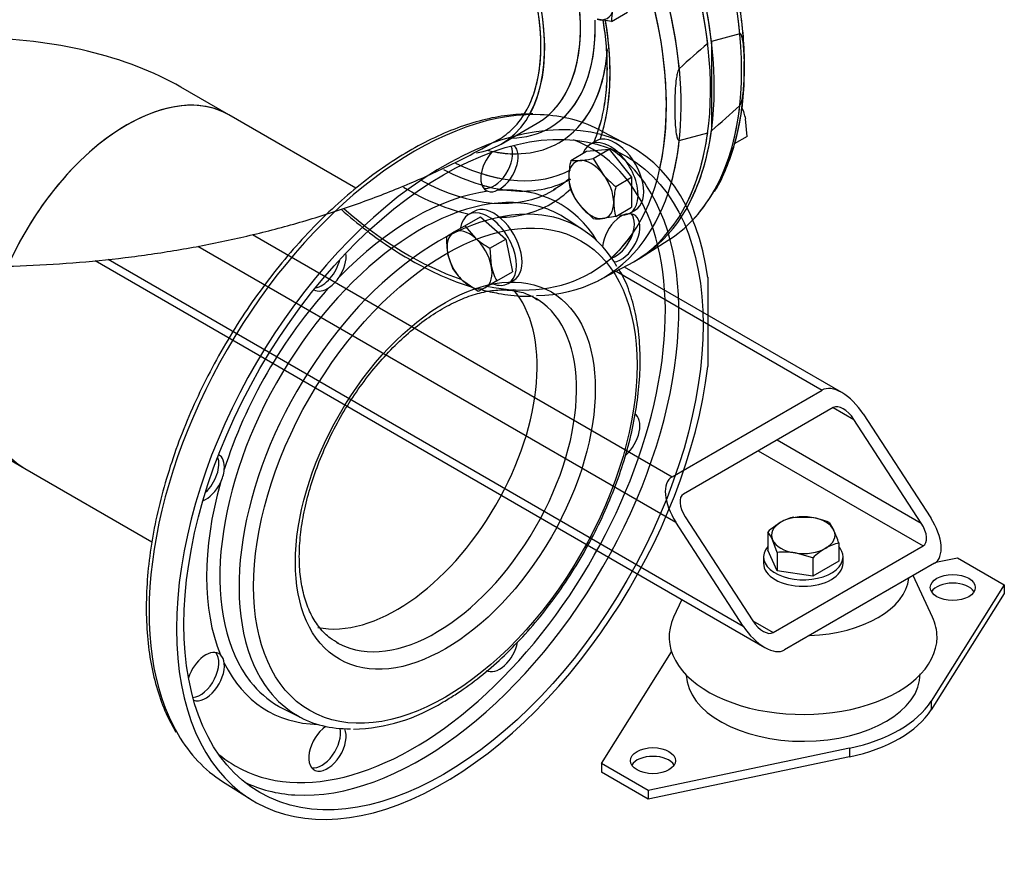
# Model space of a CAD drawing. Units: millimetres. Extents: x 133 to 5484, y 133 to 3827.
# Drawn here: x 4568 to 4924, y 1800 to 2105 of the extents above; entities that cross this region are included whole.
import ezdxf
from ezdxf.lldxf.tags import DXFTag

# ---------------------------------------------------------------- set-up
doc = ezdxf.new("R2010")
doc.units = ezdxf.units.MM
for name, color, linetype in [('11019_-_BS_4848_', 7, 'Continuous'), ('22003_OUTRIGGER_', 7, 'Continuous'), ('62014_DN150_PRES', 7, 'Continuous'), ('63060_ELBOW_DN15', 7, 'Continuous'), ('63113_VMV_DN150_', 7, 'Continuous'), ('Default', 7, 'Continuous'), ('M16_FULL_HEX_NUT', 7, 'Continuous'), ('M16_PLAIN_WASHER', 7, 'Continuous'), ('M16_X_35_LG_HEX_', 7, 'Continuous'), ('M16_X_65_LG_HEX_', 7, 'Continuous'), ('VMV_DN150_BRANCH', 7, 'Continuous')]:
    doc.layers.add(name, color=color, linetype=linetype)
tags = doc.linetypes.add('PHANTOM2', pattern=[31.75, 15.875, -3.175, 3.175, -3.175, 3.175, -3.175]).pattern_tags.tags
tags[14:15] = [DXFTag(74, 4), DXFTag(75, 0), DXFTag(340, '0'), DXFTag(46, 0.0), DXFTag(50, 0.0), DXFTag(44, 0.0), DXFTag(45, 0.0)]
tags[12:13] = [DXFTag(74, 4), DXFTag(75, 0), DXFTag(340, '0'), DXFTag(46, 0.0), DXFTag(50, 0.0), DXFTag(44, 0.0), DXFTag(45, 0.0)]
tags[10:11] = [DXFTag(74, 4), DXFTag(75, 0), DXFTag(340, '0'), DXFTag(46, 0.0), DXFTag(50, 0.0), DXFTag(44, 0.0), DXFTag(45, 0.0)]
tags[8:9] = [DXFTag(74, 4), DXFTag(75, 0), DXFTag(340, '0'), DXFTag(46, 0.0), DXFTag(50, 0.0), DXFTag(44, 0.0), DXFTag(45, 0.0)]
tags[6:7] = [DXFTag(74, 4), DXFTag(75, 0), DXFTag(340, '0'), DXFTag(46, 0.0), DXFTag(50, 0.0), DXFTag(44, 0.0), DXFTag(45, 0.0)]
tags[4:5] = [DXFTag(74, 4), DXFTag(75, 0), DXFTag(340, '0'), DXFTag(46, 0.0), DXFTag(50, 0.0), DXFTag(44, 0.0), DXFTag(45, 0.0)]

# ---------------------------------------------------------------- blocks, each defined once
blk = doc.blocks.new('SE3')
at = {"layer": '11019_-_BS_4848_', "color": 7, "linetype": 'Continuous'}
for p, q in [((4651.88, 2027.62), (4803.86, 1939.88)), ((4632.05, 2023.4), (4805.22, 1923.42)), ((4594.8, 2018.14), (4837.4, 1878.07)), ((4599.59, 2018.62), (4829.66, 1885.79)), ((4865.35, 1970.33), (4786.56, 2015.82)), ((4783.61, 2014.28), (4858.17, 1971.23)), ((4803.86, 1939.88), (4858.17, 1971.23)), ((4862.24, 1964.96), (4807.93, 1933.61)), ((4862.24, 1964.96), (4869.71, 1960.65)), ((4873.1, 1962.61), (4897.54, 1924.99)), ((4894.14, 1923.03), (4869.71, 1960.65)), ((4841.87, 1953.2), (4894.14, 1923.03)), ((4835.09, 1949.29), (4894.82, 1914.8)), ((4829.66, 1885.79), (4805.22, 1923.42)), ((4808.61, 1925.38), (4833.05, 1887.75)), ((4840.52, 1883.44), (4894.82, 1914.8)), ((4898.9, 1908.53), (4844.59, 1877.17)), ((4833.05, 1887.75), (4840.52, 1883.44))]:
    blk.add_line(p, q, dxfattribs=at)
for centre, major_axis, start_param, end_param in [((4866.31, 1958.69), (-8.4, 12.38), 4.674582, 6.245379), ((4866.31, 1958.69), (4.2, -6.19), 1.53299, 3.103786), ((4812.01, 1927.34), (8.4, -12.38), 3.103786, 4.674582), ((4812.01, 1927.34), (4.2, -6.19), 3.103786, 4.674582), ((4890.75, 1921.07), (-4.2, 6.19), 3.103786, 4.674582), ((4890.75, 1921.07), (-8.4, 12.38), 3.103786, 4.674582), ((4836.44, 1889.71), (-4.2, 6.19), 1.53299, 3.103786), ((4836.44, 1889.71), (8.4, -12.38), 4.674582, 6.245379)]:
    blk.add_ellipse(centre, major_axis=major_axis, ratio=0.522879, start_param=start_param, end_param=end_param, dxfattribs=at)
at = {"layer": '22003_OUTRIGGER_', "color": 7, "linetype": 'Continuous'}
for p, q in [((4899.45, 1908.91), (4907.24, 1910.54)), ((4907.24, 1910.54), (4924.21, 1900.75)), ((4898.21, 1889.02), (4891.25, 1904.11)), ((4924.21, 1900.75), (4897.7, 1858.66)), ((4924.21, 1897.61), (4897.7, 1855.52)), ((4924.21, 1900.75), (4924.21, 1897.61)), ((4807.36, 1895.42), (4804.41, 1889.02)), ((4778.26, 1836.08), (4803.68, 1876.44)), ((4897.7, 1858.66), (4897.7, 1855.52)), ((4868.13, 1841.59), (4795.23, 1826.28)), ((4868.13, 1841.59), (4868.13, 1838.45)), ((4868.13, 1838.45), (4795.23, 1823.15)), ((4795.23, 1826.28), (4778.26, 1836.08)), ((4778.26, 1836.08), (4778.26, 1832.95)), ((4795.23, 1823.15), (4778.26, 1832.95)), ((4795.23, 1826.28), (4795.23, 1823.15))]:
    blk.add_line(p, q, dxfattribs=at)
for centre, major_axis, start_param, end_param in [((4851.31, 1904.54), (38.4, 0), 4.773584, 6.22199), ((4905.54, 1896.63), (8.16, 0), 0.339225, 2.802368), ((4851.31, 1881.81), (48.53, 0), 2.881297, 6.283185), ((4851.31, 1881.81), (48.53, 0), 0, 0.260295), ((4851.38, 1868.55), (42.38, 0), 3.161028, 6.283185), ((4851.23, 1868.41), (49.44, 0), 5.061177, 5.934397), ((4851.23, 1865.28), (49.44, 0), 5.061177, 5.934397), ((4796.93, 1833.92), (8.16, 0), 0.339225, 2.802368)]:
    blk.add_ellipse(centre, major_axis=major_axis, ratio=0.57735, start_param=start_param, end_param=end_param, dxfattribs=at)
for centre in [(4905.54, 1899.77), (4796.93, 1837.06)]:
    blk.add_ellipse(centre, major_axis=(8.16, 0), ratio=0.57735, dxfattribs=at)
at = {"layer": '62014_DN150_PRES', "color": 7, "linetype": 'PHANTOM2'}
for p, q in [((4828.39, 2100.29), (4818.11, 2097.52)), ((4818.11, 2097.52), (4818.11, 2065.2)), ((4787.73, 2060.07), (4777.21, 2065.56)), ((4806.48, 2061.65), (4816.75, 2064.41)), ((4771.86, 2029.09), (4765.47, 2033.3)), ((4816.76, 2012.09), (4816.76, 1979.76)), ((4663.03, 1855.87), (4669.87, 1852.44)), ((4640.96, 1829.57), (4650.98, 1823.2))]:
    blk.add_line(p, q, dxfattribs=at)
at = {"layer": '62014_DN150_PRES', "color": 7, "linetype": 'Continuous'}
for p, q in [((4741.99, 2060.36), (4754.97, 2067.85)), ((4792.47, 2019.16), (4802.49, 2025.53)), ((4777.21, 2010.94), (4787.73, 2016.43))]:
    blk.add_line(p, q, dxfattribs=at)
at = {"layer": '62014_DN150_PRES', "color": 7, "linetype": 'PHANTOM2'}
for centre, radius, start, end in [((5058.78, 1813.12), 372.85, 130.4765, 132.5862), ((4743.89, 2084.82), 86.1, 331.5965, 1.623), ((4576.08, 2348.81), 372.85, 310.4765, 312.5862), ((4738.41, 2047.72), 4.64, 253.954, 297.3602), ((4672.12, 2019.2), 13.14, 305.6627, 327.4384), ((4628.57, 1943.76), 13.13, 332.5601, 354.3389), ((4637.01, 1872.1), 4.64, 2.6341, 46.0516), ((4686.52, 1913.42), 64.97, 271.7383, 301.9845)]:
    blk.add_arc(centre, radius, start, end, dxfattribs=at)
for centre, major_axis, start_param, end_param in [((4721.04, 2135.84), (-68.4, 118.47), 4.072214, 6.307881), ((4722.4, 2136.62), (68.4, -118.47), 0.930621, 3.151517), ((4732.67, 2142.55), (68.15, -118.03), 0.90244, 2.820145), ((4708.14, 2128.39), (66.23, -114.71), 0.558721, 3.591397), ((4710.76, 2129.9), (-68.15, 118.03), 4.044033, 6.034908), ((4704.07, 2126.04), (37.92, -65.68), 0.3219, 3.301594), ((4717.04, 2133.53), (37.92, -65.68), 0.114488, 0.916771), ((4719.76, 2135.1), (39.77, -68.88), 0.136608, 0.824828), ((4708.14, 2128.39), (51.8, -89.72), 0.51166, 0.999664), ((4719.93, 2135.19), (42.93, -74.36), 0.222734, 0.704369), ((4721.04, 1940.66), (-68.4, -118.47), 2.501417, 8.494157), ((4732.67, 2142.55), (68.15, -118.03), 0.321361, 0.668356), ((4710.77, 1946.6), (-68.15, -118.03), 3.456194, 5.968533), ((4710.77, 1946.6), (-68.15, -118.03), 3.166288, 3.456194), ((4710.16, 1946.95), (-64.53, -111.77), 0, 3.239275), ((4721.04, 2135.84), (-68.4, 118.47), 3.493724, 3.781768), ((4722.4, 2136.62), (68.4, -118.47), 0.330386, 0.640175), ((4739.32, 2053.01), (-4.8, -8.31), 0.211316, 2.749347), ((4741.33, 2051.84), (-4.8, -8.31), 0.668262, 3.051904), ((4712.55, 1945.56), (-66.28, -114.8), 2.860418, 3.101082), ((4710.76, 2129.9), (-68.15, 118.03), 3.656094, 3.809949), ((4741.33, 2051.84), (-4.8, -8.31), 4.339454, 6.400321), ((4719.93, 2135.19), (42.93, -74.36), -0.469236, -0.339573), ((4719.93, 2135.19), (48.27, -83.6), -0.567145, -0.449966), ((4712.55, 1945.56), (-66.28, -114.8), 0.280352, 2.860418), ((4717.96, 2134.06), (49.71, -86.09), -0.541254, -0.493041), ((4710.16, 1946.95), (-53, -91.79), 2.836703, 3.509646), ((4712.51, 1945.59), (-51.25, -88.77), 3.397532, 6.056564), ((4710.16, 1946.95), (53, 91.79), 0.417345, 1.153451), ((4732.67, 2142.55), (68.15, -118.03), 0.169551, 0.321361), ((4719.14, 1941.76), (-51.03, -88.38), 3.379913, 6.052598), ((4712.51, 1945.59), (-51.25, -88.77), 3.107683, 3.397532), ((4719.14, 1941.76), (-51.03, -88.38), 2.81385, 3.379913), ((4785.42, 2026.39), (4.8, 8.31), 3.540728, 8.544145), ((4783.4, 2027.55), (-4.8, -8.31), 0.568461, 2.930276), ((4708.14, 2128.39), (66.23, -114.71), 0.118121, 0.269968), ((4678.99, 2015.85), (-4.8, -8.31), 1.453661, 2.501084), ((4676.97, 2017.01), (-4.8, -8.31), 0.436852, 2.061107), ((4710.16, 1946.95), (53, 91.79), 1.202743, 1.93885), ((4678.99, 2015.85), (-4.8, -8.31), -0.021917, 0.902534), ((4704.07, 1950.46), (-36, -62.35), 0.189889, 2.94721), ((4718.33, 1942.23), (-36, -62.35), 0.025196, 3.113583), ((4718.33, 1942.23), (-36, -62.35), 3.113583, 3.141593), ((4785.42, 1954.4), (4.8, 8.31), 4.170705, 6.283185), ((4634.9, 1939.49), (-4.8, -8.31), 2.239059, 3.163509), ((4632.89, 1940.65), (-4.8, -8.31), 1.080486, 2.70474), ((4710.16, 1946.95), (-53, -91.79), 5.129734, 5.86584), ((4634.9, 1939.49), (-4.8, -8.31), 0.640509, 1.687932), ((4718.33, 1942.23), (-36, -62.35), 0, 0.025196), ((4741.33, 1878.04), (4.8, 8.31), 3.141593, 5.252628), ((4634.9, 1867.5), (-4.8, -8.31), 3.024457, 5.085324), ((4632.89, 1868.66), (-4.8, -8.31), 0.392246, 2.930276), ((4634.9, 1867.5), (-4.8, -8.31), 0.089689, 2.47333), ((4710.16, 1946.95), (53, 91.79), 2.773539, 3.446483), ((4712.51, 1945.59), (-51.25, -88.77), 6.056564, 6.283185), ((4719.14, 1941.76), (-51.03, -88.38), 6.052598, 6.283185), ((4712.51, 1945.59), (-51.25, -88.77), 0, 0.033909), ((4719.14, 1941.76), (-51.03, -88.38), 0, 0.32881), ((4678.99, 1842.05), (4.8, 8.31), 0.880633, 5.88405), ((4676.97, 1843.21), (-4.8, -8.31), 0.211316, 2.573131), ((4710.77, 1946.6), (-68.15, -118.03), 5.968533, 6.25849), ((4710.16, 1946.95), (-64.53, -111.77), 6.185503, 6.283185), ((4712.55, 1945.56), (-66.28, -114.8), 0.04051, 0.280352)]:
    blk.add_ellipse(centre, major_axis=major_axis, ratio=0.57735, start_param=start_param, end_param=end_param, dxfattribs=at)
at = {"layer": '62014_DN150_PRES', "color": 7, "linetype": 'Continuous'}
for centre, major_axis, start_param, end_param in [((4722.4, 2136.62), (-68.4, 118.47), 3.131644, 6.293134), ((4732.68, 2142.56), (-68.15, 118.03), 3.454395, 5.963748), ((4708.14, 2128.39), (66.23, -114.71), 0, 3.591397), ((4721.04, 2135.84), (68.4, -118.47), -0.024695, 2.210972), ((4710.77, 2129.91), (68.15, -118.03), 0.251265, 2.239152), ((4704.07, 2126.04), (37.92, -65.68), 0, 3.30945), ((4717.05, 2133.53), (37.92, -65.68), 0, 0.91197), ((4719.76, 2135.1), (39.77, -68.88), 0, 0.823952), ((4708.14, 2128.39), (51.8, -89.72), 0.470876, 0.999126), ((4719.93, 2135.2), (42.93, -74.36), 0, 0.700209), ((4719.76, 2135.1), (39.77, -68.88), 5.977155, 6.283185), ((4704.07, 2126.04), (37.92, -65.68), 6.0686, 6.283185), ((4719.93, 2135.2), (42.93, -74.36), 5.779782, 6.283185), ((4717.96, 2134.06), (49.71, -86.09), 5.542135, 5.925777), ((4719.93, 2135.2), (48.27, -83.6), 5.57855, 6.259269), ((4717.96, 2134.06), (49.71, -86.09), 5.925777, 6.272227), ((4708.14, 2128.39), (51.8, -89.72), 5.475462, 5.805997), ((4710.77, 2129.91), (49.88, -86.4), 5.526164, 6.283185), ((4708.14, 2128.39), (51.8, -89.72), 0, 0.150966), ((4710.77, 2129.91), (49.88, -86.4), 0.00375, 0.024695), ((4710.77, 2129.91), (49.88, -86.4), 0, 0.00375), ((4732.68, 2142.56), (-68.15, 118.03), 3.166288, 3.454395), ((4708.14, 2128.39), (66.23, -114.71), 5.24761, 5.704331), ((4708.14, 2128.39), (51.8, -89.72), 5.968663, 6.283185), ((4710.77, 2129.91), (68.15, -118.03), -0.312016, 0.251265), ((4708.14, 2128.39), (66.23, -114.71), 5.807529, 6.283185)]:
    blk.add_ellipse(centre, major_axis=major_axis, ratio=0.57735, start_param=start_param, end_param=end_param, dxfattribs=at)
at = {"layer": '62014_DN150_PRES', "color": 7, "linetype": 'PHANTOM2'}
for centre, major_axis in [((4721.04, 1940.66), (-66.48, -115.15)), ((4721.72, 1940.27), (-49.11, -85.06)), ((4721.72, 1940.27), (-38.4, -66.51))]:
    blk.add_ellipse(centre, major_axis=major_axis, ratio=0.57735, dxfattribs=at)
for points, knots in [([(4829.96, 2087.26), (4830.01, 2089.04), (4830.13, 2093.95), (4829.37, 2103.55), (4827.7, 2115.2), (4825.07, 2127.23), (4821.58, 2139.37), (4817.25, 2151.54), (4812.12, 2163.62), (4806.24, 2175.5), (4799.66, 2187.07), (4792.46, 2198.22), (4784.69, 2208.85), (4776.42, 2218.84), (4767.74, 2228.12), (4758.72, 2236.6), (4749.45, 2244.18), (4740, 2250.8), (4730.46, 2256.39), (4720.93, 2260.89), (4711.45, 2264.27), (4702.26, 2266.38), (4695.12, 2267.32), (4691.63, 2267.17), (4690.71, 2267.13)], [0, 0, 0, 0, 0.021712, 0.069966, 0.118205, 0.166417, 0.214601, 0.26276, 0.310899, 0.359025, 0.407145, 0.455267, 0.503397, 0.55154, 0.599707, 0.647903, 0.696136, 0.744411, 0.792727, 0.841078, 0.889438, 0.937751, 0.98594, 1, 1, 1, 1]), ([(4778.78, 2105.21), (4778.9, 2104.47), (4779.52, 2100.47), (4780.25, 2093.37), (4780.36, 2084.27), (4779.61, 2075.77), (4778.33, 2069.5), (4777.31, 2066.1), (4776.99, 2065.12)], [0.5819738, 0.5819738, 0.5819738, 0.5819738, 0.5925517, 0.639745, 0.6868735, 0.7339489, 0.7810051, 0.8005212, 0.8005212, 0.8005212, 0.8005212]), ([(4828.39, 2074.3), (4828.51, 2074.41), (4828.6, 2074.56), (4828.75, 2074.87), (4828.81, 2075.03), (4828.98, 2075.49), (4829.06, 2075.81), (4829.28, 2076.73), (4829.39, 2077.33), (4829.65, 2079.11), (4829.76, 2080.28), (4830.01, 2083.73), (4830.07, 2085.98), (4830.07, 2089.31), (4830.05, 2090.43), (4829.98, 2092.62), (4829.93, 2093.71), (4829.76, 2095.85), (4829.65, 2096.89), (4829.39, 2098.39), (4829.29, 2098.88), (4829.06, 2099.55), (4828.98, 2099.77), (4828.81, 2100.05), (4828.75, 2100.14), (4828.6, 2100.27), (4828.51, 2100.32), (4828.39, 2100.29)], [0, 0, 0, 0, 0.015625, 0.015625, 0.03125, 0.03125, 0.0625, 0.0625, 0.125, 0.125, 0.25, 0.25, 0.5, 0.5, 0.625, 0.625, 0.75, 0.75, 0.875, 0.875, 0.9375, 0.9375, 0.96875, 0.96875, 0.984375, 0.984375, 1, 1, 1, 1]), ([(4806.48, 2087.64), (4806.36, 2087.53), (4806.27, 2087.37), (4806.11, 2087.07), (4806.05, 2086.91), (4805.89, 2086.44), (4805.8, 2086.13), (4805.58, 2085.21), (4805.48, 2084.61), (4805.21, 2082.82), (4805.1, 2081.66), (4804.86, 2078.2), (4804.8, 2075.96), (4804.79, 2072.63), (4804.81, 2071.51), (4804.88, 2069.31), (4804.93, 2068.23), (4805.1, 2066.09), (4805.21, 2065.04), (4805.47, 2063.55), (4805.58, 2063.06), (4805.8, 2062.38), (4805.88, 2062.17), (4806.05, 2061.89), (4806.11, 2061.8), (4806.26, 2061.67), (4806.36, 2061.62), (4806.48, 2061.65)], [0, 0, 0, 0, 0.015625, 0.015625, 0.03125, 0.03125, 0.0625, 0.0625, 0.125, 0.125, 0.25, 0.25, 0.5, 0.5, 0.625, 0.625, 0.75, 0.75, 0.875, 0.875, 0.9375, 0.9375, 0.96875, 0.96875, 0.984375, 0.984375, 1, 1, 1, 1]), ([(4753.37, 2071.26), (4750.42, 2071.21), (4745.26, 2071.07), (4736.29, 2069.44), (4727.14, 2066.71), (4717.77, 2062.83), (4708.36, 2057.85), (4698.97, 2051.84), (4689.7, 2044.84), (4680.63, 2036.94), (4671.85, 2028.19), (4663.44, 2018.7), (4655.46, 2008.54), (4648, 1997.81), (4641.11, 1986.6), (4634.87, 1975.03), (4629.33, 1963.2), (4624.54, 1951.21), (4620.55, 1939.17), (4617.39, 1927.2), (4615.1, 1915.4), (4613.7, 1903.88), (4613.21, 1892.74), (4613.64, 1882.09), (4614.99, 1872), (4617.26, 1862.67), (4620.33, 1854.22), (4622.77, 1849.81), (4624.13, 1847.4)], [0, 0, 0, 0, 0.035877, 0.074261, 0.112853, 0.151583, 0.190385, 0.229212, 0.268031, 0.30683, 0.345606, 0.384362, 0.4231, 0.461825, 0.500544, 0.539262, 0.577984, 0.616716, 0.655463, 0.694232, 0.733027, 0.771854, 0.810715, 0.849607, 0.888519, 0.927416, 0.966247, 1, 1, 1, 1]), ([(4720.93, 1858.32), (4722.51, 1859.26), (4726.39, 1861.59), (4733.39, 1866.58), (4741.24, 1873.24), (4748.88, 1880.8), (4756.13, 1889.09), (4762.92, 1898.03), (4769.17, 1907.51), (4774.81, 1917.41), (4779.76, 1927.61), (4783.96, 1937.98), (4787.37, 1948.4), (4789.93, 1958.75), (4791.62, 1968.91), (4792.4, 1978.74), (4792.25, 1988.13), (4791.18, 1997), (4789.15, 2005.09), (4786.84, 2011.28), (4785.12, 2014.09), (4784.54, 2015.03)], [0, 0, 0, 0, 0.029473, 0.085292, 0.141084, 0.196829, 0.252529, 0.308192, 0.363833, 0.419465, 0.475103, 0.530759, 0.586449, 0.642188, 0.697991, 0.753868, 0.80982, 0.865831, 0.921825, 0.97767, 1, 1, 1, 1]), ([(4683.18, 1879.54), (4681.98, 1880.18), (4679.57, 1881.5), (4676.12, 1884.99), (4673.07, 1889.7), (4670.79, 1895.38), (4669.33, 1901.85), (4668.7, 1909.01), (4668.93, 1916.76), (4670.01, 1924.97), (4671.95, 1933.5), (4674.7, 1942.18), (4678.24, 1950.88), (4682.5, 1959.42), (4687.41, 1967.66), (4692.88, 1975.44), (4698.8, 1982.62), (4705.07, 1989.08), (4711.56, 1994.69), (4718.14, 1999.38), (4724.7, 2003.05), (4731.08, 2005.68), (4737.17, 2007.22), (4742.88, 2007.71), (4748.08, 2007.14), (4752.26, 2005.85), (4754.26, 2004.51), (4755.11, 2003.93)], [0, 0, 0, 0, 0.031801, 0.075804, 0.118876, 0.160688, 0.201708, 0.242387, 0.282983, 0.323587, 0.364256, 0.405002, 0.445814, 0.486672, 0.527551, 0.568425, 0.60926, 0.65003, 0.69071, 0.731281, 0.771738, 0.812107, 0.852461, 0.892952, 0.933911, 0.97583, 1, 1, 1, 1])]:
    blk.add_open_spline(points, degree=3, knots=knots, dxfattribs=at)
at = {"layer": '62014_DN150_PRES', "color": 7, "linetype": 'Continuous'}
for points, knots in [([(4819.25, 2043.2), (4819.39, 2043.4), (4821.01, 2045.77), (4823.64, 2051.62), (4826.68, 2060.24), (4828.78, 2069.83), (4829.97, 2080.08), (4830.22, 2090.94), (4829.53, 2102.28), (4827.91, 2114), (4825.39, 2125.98), (4821.99, 2138.12), (4817.74, 2150.29), (4812.69, 2162.39), (4806.89, 2174.29), (4800.38, 2185.9), (4793.24, 2197.1), (4785.52, 2207.78), (4777.3, 2217.85), (4768.67, 2227.2), (4759.66, 2235.77), (4750.47, 2243.41), (4741.84, 2249.57), (4736.88, 2252.56), (4734.51, 2253.98)], [0, 0, 0, 0, 0.00378, 0.051257, 0.099051, 0.147096, 0.195302, 0.24359, 0.291899, 0.340195, 0.388464, 0.436706, 0.484921, 0.533116, 0.581297, 0.629472, 0.677647, 0.72583, 0.774026, 0.822244, 0.870491, 0.918775, 0.967099, 1, 1, 1, 1]), ([(4819.25, 2043.2), (4819.39, 2043.4), (4821.01, 2045.77), (4823.64, 2051.62), (4826.68, 2060.24), (4828.78, 2069.83), (4829.97, 2080.08), (4830.22, 2090.94), (4829.53, 2102.28), (4827.91, 2114), (4825.39, 2125.98), (4821.99, 2138.12), (4817.74, 2150.29), (4812.69, 2162.39), (4806.89, 2174.29), (4800.38, 2185.9), (4793.24, 2197.1), (4785.52, 2207.78), (4777.3, 2217.85), (4768.67, 2227.2), (4759.66, 2235.77), (4750.47, 2243.41), (4741.84, 2249.57), (4736.88, 2252.56), (4734.51, 2253.98)], [0, 0, 0, 0, 0.00378, 0.051257, 0.099051, 0.147096, 0.195302, 0.24359, 0.291899, 0.340195, 0.388464, 0.436706, 0.484921, 0.533116, 0.581297, 0.629472, 0.677647, 0.72583, 0.774026, 0.822244, 0.870491, 0.918775, 0.967099, 1, 1, 1, 1]), ([(4778.79, 2105.2), (4778.98, 2104.03), (4779.64, 2099.61), (4780.32, 2092.13), (4780.31, 2083.1), (4779.45, 2074.69), (4777.8, 2067.24), (4776.24, 2062.86), (4775.4, 2060.9)], [0.6886635, 0.6886635, 0.6886635, 0.6886635, 0.7011961, 0.7363738, 0.7715037, 0.8065963, 0.8416781, 0.8734844, 0.8734844, 0.8734844, 0.8734844]), ([(4778.79, 2105.2), (4778.98, 2104.03), (4779.64, 2099.61), (4780.32, 2092.13), (4780.31, 2083.1), (4779.45, 2074.69), (4778.16, 2068.85), (4777.22, 2065.8), (4777, 2065.15)], [0.6886635, 0.6886635, 0.6886635, 0.6886635, 0.7011961, 0.7363738, 0.7715037, 0.8065963, 0.8416781, 0.851472, 0.851472, 0.851472, 0.851472]), ([(4766.85, 2048.15), (4765.7, 2047.02), (4763.77, 2045.38), (4761.74, 2044.27), (4760.84, 2043.8)], [0.95629734, 0.95629734, 0.95629734, 0.95629734, 0.98356547, 1, 1, 1, 1]), ([(4683.94, 2036.73), (4684.33, 2036.39), (4687.73, 2033.39), (4694.25, 2028.09), (4703.59, 2021.57), (4713.03, 2016.05), (4722.2, 2011.72), (4728.2, 2009.54), (4731.04, 2008.67)], [0.6386868, 0.6386868, 0.6386868, 0.6386868, 0.6448319, 0.6925636, 0.7403359, 0.788149, 0.8359957, 0.880015, 0.880015, 0.880015, 0.880015]), ([(4735, 2007.56), (4736.99, 2007.06), (4742, 2005.98), (4748.39, 2005.15), (4752.21, 2005.3), (4753.57, 2005.36)], [0.90059169, 0.90059169, 0.90059169, 0.90059169, 0.93166069, 0.97935041, 1, 1, 1, 1])]:
    blk.add_open_spline(points, degree=3, knots=knots, dxfattribs=at)
at = {"layer": '63060_ELBOW_DN15', "color": 7, "linetype": 'Continuous'}
for points, knots in [([(4740.95, 2061.98), (4742.89, 2063.09), (4744.67, 2064.46), (4748.22, 2068.02), (4749.92, 2070.35), (4752.72, 2075.56), (4753.83, 2078.46), (4755.07, 2083.25), (4755.41, 2084.93), (4755.94, 2088.38), (4756.12, 2090.16), (4756.44, 2095.61), (4756.35, 2099.44), (4755.75, 2105.46), (4755.47, 2107.51), (4754.76, 2111.61), (4753.91, 2115.74), (4752.77, 2119.94), (4751.48, 2124.16), (4750.76, 2126.3), (4748.39, 2132.68), (4746.56, 2136.87), (4743.45, 2143.03), (4742.36, 2145.07), (4740.04, 2149.11), (4738.81, 2151.11), (4735.03, 2156.94), (4732.34, 2160.62), (4726.62, 2167.6), (4723.57, 2170.91), (4717.34, 2176.88), (4714.14, 2179.57), (4710.86, 2181.97)], [0.6300681, 0.6300681, 0.6300681, 0.6300681, 0.65625, 0.65625, 0.6875, 0.6875, 0.71875, 0.71875, 0.734375, 0.734375, 0.75, 0.75, 0.78125, 0.78125, 0.796875, 0.796875, 0.8125, 0.828125, 0.828125, 0.84375, 0.84375, 0.875, 0.875, 0.890625, 0.890625, 0.90625, 0.90625, 0.9375, 0.9375, 0.96875, 0.96875, 1, 1, 1, 1]), ([(4363.09, 2062.01), (4365.43, 2060.67), (4372.14, 2056.87), (4385.22, 2050.35), (4401.53, 2043.31), (4418.61, 2037.01), (4436.19, 2031.53), (4454.22, 2026.87), (4472.63, 2023.03), (4491.33, 2020.01), (4510.26, 2017.81), (4529.33, 2016.42), (4548.49, 2015.86), (4567.66, 2016.12), (4586.78, 2017.2), (4605.76, 2019.1), (4624.55, 2021.82), (4643.08, 2025.36), (4661.28, 2029.73), (4679.08, 2034.92), (4696.44, 2040.95), (4713.13, 2047.77), (4728.33, 2054.96), (4736.68, 2059.63), (4740.92, 2062.02)], [0, 0, 0, 0, 0.020154, 0.067678, 0.115172, 0.162622, 0.209964, 0.257168, 0.304228, 0.351158, 0.39798, 0.444724, 0.491426, 0.538122, 0.584846, 0.631628, 0.678508, 0.725524, 0.772712, 0.820103, 0.867723, 0.91558, 0.963664, 1, 1, 1, 1])]:
    blk.add_open_spline(points, degree=3, knots=knots, dxfattribs=at)
at = {"layer": '63113_VMV_DN150_', "color": 7, "linetype": 'PHANTOM2'}
for p, q in [((4643.28, 2070.91), (4625.94, 2080.93)), ((4552.02, 1952.9), (4569.36, 1942.88))]:
    blk.add_line(p, q, dxfattribs=at)
for centre, major_axis, start_param, end_param in [((4704.07, 2126.04), (-36.96, 64.02), 3.425052, 6.283185), ((4552.02, 2038.25), (-104.54, 0), 3.926991, 4.712389), ((4606.32, 2006.9), (36.96, 64.02), 0, 3.141593)]:
    blk.add_ellipse(centre, major_axis=major_axis, ratio=0.57735, start_param=start_param, end_param=end_param, dxfattribs=at)
at = {"layer": 'M16_FULL_HEX_NUT', "color": 7, "linetype": 'Continuous'}
for q in [(4830.51, 2069.49), (4826.4, 2060.47)]:
    blk.add_line((4831, 2063.13), q, dxfattribs=at)
blk.add_arc((4808.98, 2065.02), 21.99, 11.7253, 23.0282, dxfattribs=at)
at = {"layer": 'M16_PLAIN_WASHER', "color": 7, "linetype": 'Continuous'}
for p, q in [((4776.2, 2061.42), (4774.17, 2060.24)), ((4732.12, 2035.97), (4730.08, 2034.79)), ((4788.57, 2035.3), (4790.6, 2036.48)), ((4744.48, 2009.85), (4746.52, 2011.02)), ((4836.98, 1910.88), (4836.98, 1908.53)), ((4865.78, 1908.53), (4865.78, 1910.88))]:
    blk.add_line(p, q, dxfattribs=at)
for centre, major_axis, start_param, end_param in [((4781.37, 2047.77), (7.2, -12.47), 0, 3.61001), ((4783.4, 2048.95), (7.2, -12.47), 0, 3.141593), ((4739.32, 2023.49), (7.2, -12.47), 0, 3.141593), ((4737.28, 2022.32), (7.2, -12.47), 0, 3.766524), ((4781.37, 2047.77), (7.2, -12.47), 5.814768, 6.283185), ((4737.28, 2022.32), (7.2, -12.47), 5.666984, 6.283185), ((4851.38, 1910.88), (14.4, 0), 2.673176, 6.283185), ((4851.38, 1910.88), (14.4, 0), 0, 0.468417), ((4851.38, 1908.53), (14.4, 0), 3.141593, 6.283185)]:
    blk.add_ellipse(centre, major_axis=major_axis, ratio=0.57735, start_param=start_param, end_param=end_param, dxfattribs=at)
at = {"layer": 'M16_X_35_LG_HEX_', "color": 7, "linetype": 'Continuous'}
for p, q in [((4847.93, 1925.29), (4854.36, 1925.14)), ((4860.78, 1923.31), (4862.51, 1920.44)), ((4838.53, 1919.86), (4838.53, 1913.26)), ((4841.97, 1912.44), (4840.25, 1916.99)), ((4864.23, 1915.89), (4864.23, 1909.28)), ((4841.97, 1905.84), (4838.53, 1913.26)), ((4841.97, 1912.44), (4841.97, 1905.84)), ((4854.82, 1910.46), (4848.4, 1912.29)), ((4854.82, 1910.46), (4854.82, 1903.85)), ((4864.23, 1909.28), (4854.82, 1903.85)), ((4854.82, 1903.85), (4841.97, 1905.84))]:
    blk.add_line(p, q, dxfattribs=at)
for centre, radius, start, end in [((4857.01, 1900.3), 26.91, 120.8005, 133.3768), ((4851.99, 1908.29), 17.48, 103.4086, 120.0675), ((4849.68, 1896.59), 28.93, 67.4358, 80.6995), ((4827.54, 1911.32), 13.92, 24.0632, 37.8643), ((4825.5, 1903.83), 40.56, 17.2891, 24.1638), ((4868.28, 1898.89), 17.48, 103.4086, 120.0675), ((4844.57, 1886.67), 25.9, 81.503, 95.7551), ((4873.3, 1890.89), 26.91, 120.8005, 133.3768)]:
    blk.add_arc(centre, radius, start, end, dxfattribs=at)
for major_axis, start_param, end_param in [((11.52, 0), 2.356194, 3.403392), ((11.52, 0), 1.308997, 2.356194), ((11.52, 0), 0.261799, 1.308997), ((-11.52, 0), 2.356194, 3.403392), ((-11.52, 0), 0.261799, 1.308997), ((-11.52, 0), 1.308997, 2.356194)]:
    blk.add_ellipse((4851.38, 1918.72), major_axis=major_axis, ratio=0.57735, start_param=start_param, end_param=end_param, dxfattribs=at)
at = {"layer": 'M16_X_65_LG_HEX_', "color": 7, "linetype": 'Continuous'}
for p, q in [((4781.96, 2104.74), (4787.68, 2108.05)), ((4781.96, 2104.74), (4776.69, 2105.54)), ((4772.88, 2057.71), (4781.03, 2058.44)), ((4775.31, 2055.13), (4781.03, 2058.44)), ((4781.03, 2058.44), (4789.17, 2048.3)), ((4767.16, 2054.41), (4772.88, 2057.71)), ((4775.31, 2055.13), (4778.65, 2049.65)), ((4767.16, 2054.41), (4770.51, 2054.35)), ((4783.45, 2045), (4789.17, 2048.3)), ((4789.17, 2048.3), (4789.17, 2037.44)), ((4775.31, 2033.41), (4770.51, 2038.06)), ((4783.45, 2034.14), (4789.17, 2037.44)), ((4728.79, 2030.72), (4734.51, 2034.02)), ((4734.51, 2034.02), (4743.59, 2025.96)), ((4783.45, 2034.14), (4778.65, 2033.35)), ((4724.73, 2028.38), (4728.79, 2030.72)), ((4728.79, 2030.72), (4732.6, 2026.27)), ((4722.13, 2026.88), (4724.73, 2028.38)), ((4737.87, 2022.66), (4743.59, 2025.96)), ((4737.87, 2022.66), (4738.36, 2016.29)), ((4743.59, 2025.96), (4746.03, 2014.07)), ((4724.57, 2014.98), (4722.62, 2020.51)), ((4740.31, 2010.76), (4746.03, 2014.07)), ((4733.65, 2006.92), (4728.38, 2010.53)), ((4736.25, 2008.42), (4733.65, 2006.92)), ((4740.31, 2010.76), (4736.25, 2008.42))]:
    blk.add_line(p, q, dxfattribs=at)
for centre, radius, start, end in [((4795.66, 2105.21), 13.71, 164.5166, 181.9363), ((4766.38, 2094.7), 40.56, 275.8362, 282.7109), ((4793.34, 2048.18), 26.91, 166.6232, 179.1995), ((4783.91, 2048.53), 17.48, 179.9325, 196.5914), ((4801.03, 2067.97), 28.93, 219.3005, 232.5642), ((4809.64, 2038.77), 26.91, 166.6232, 179.1995), ((4790.78, 2054.18), 25.9, 204.2449, 218.497), ((4800.2, 2039.13), 17.48, 179.9325, 196.5914), ((4777.21, 2047.2), 13.92, 262.1357, 275.9368), ((4750.2, 2025.83), 28.08, 177.8669, 190.9269), ((4751, 2047.49), 28.08, 229.0731, 242.1331), ((4759.9, 2020.76), 21.99, 191.7253, 207.0376), ((4743.02, 2026.95), 21.99, 212.9624, 228.2747)]:
    blk.add_arc(centre, radius, start, end, dxfattribs=at)
for centre, major_axis, start_param, end_param in [((4774.58, 2115.84), (-5.76, 9.98), 2.617994, 3.665191), ((4774.58, 2043.85), (-5.76, 9.98), 4.974188, 6.021386), ((4774.58, 2043.85), (5.76, -9.98), 2.879793, 3.926991), ((4774.58, 2043.85), (-5.76, 9.98), 0.785398, 1.832596), ((4774.58, 2043.85), (5.76, -9.98), 0.785398, 1.832596), ((4774.58, 2043.85), (5.76, -9.98), 4.974188, 6.021386), ((4774.58, 2043.85), (-5.76, 9.98), 2.879793, 3.926991), ((4730.49, 2018.4), (5.76, -9.98), 2.094395, 3.141593), ((4730.49, 2018.4), (-5.76, 9.98), 0, 1.047198), ((4730.49, 2018.4), (5.76, -9.98), 1.047198, 2.094395), ((4730.49, 2018.4), (-5.76, 9.98), 1.047198, 2.094395), ((4730.49, 2018.4), (5.76, -9.98), 0, 1.047198), ((4730.49, 2018.4), (-5.76, 9.98), 2.094395, 3.141593)]:
    blk.add_ellipse(centre, major_axis=major_axis, ratio=0.57735, start_param=start_param, end_param=end_param, dxfattribs=at)
at = {"layer": 'VMV_DN150_BRANCH', "color": 7, "linetype": 'PHANTOM2'}
for p, q in [((4689.32, 2044.33), (4643.28, 2070.91)), ((4569.36, 1942.88), (4615.41, 1916.29))]:
    blk.add_line(p, q, dxfattribs=at)
for centre, major_axis, start_param, end_param in [((4606.32, 2006.9), (-36.96, -64.02), 3.141593, 6.283185), ((4704.07, 1950.46), (-36, -62.35), 0.189889, 2.94721)]:
    blk.add_ellipse(centre, major_axis=major_axis, ratio=0.57735, start_param=start_param, end_param=end_param, dxfattribs=at)

msp = doc.modelspace()

# ---------------------------------------------------------------- block references
at = {"layer": 'Default'}
msp.add_blockref('SE3', (0, 0), dxfattribs=at)

doc.saveas('drawing.dxf')
